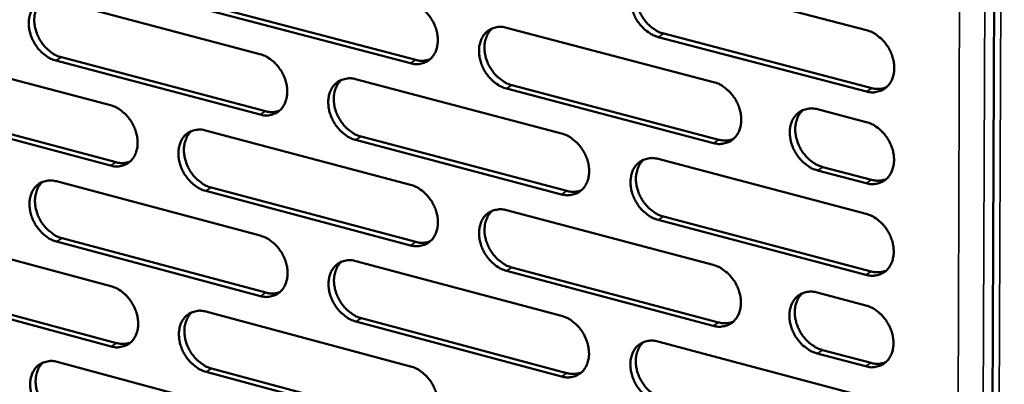
# Model space of a CAD drawing. Units: millimetres. Extents: x 65 to 5841, y 100 to 4100.
# Drawn here: x 5136 to 5234, y 2752 to 2788 of the extents above; entities that cross this region are included whole.
import ezdxf

# ---------------------------------------------------------------- set-up
doc = ezdxf.new("R2010")
doc.units = ezdxf.units.MM
doc.header["$LTSCALE"] = 20
doc.layers.add('Visible (ISO)', color=7, linetype='Continuous', lineweight=50)
doc.layers.add('Visible Narrow (ISO)', color=7, linetype='Continuous', lineweight=35)

msp = doc.modelspace()

# ---------------------------------------------------------------- linework, layer by layer
at = {"layer": 'Visible (ISO)'}
for p, q in [((5233.536, 2883.161), (5232.801, 2690.199)), ((5199.577, 2792.605), (5220.407, 2787.178)), ((5139.282, 2790.177), (5159.707, 2784.8)), ((5174.763, 2783.871), (5154.241, 2789.264)), ((5154.789, 2789.596), (5175.309, 2784.205)), ((5184.384, 2787.426), (5205.104, 2782)), ((5220.39, 2781.058), (5199.57, 2786.5)), ((5200.113, 2786.835), (5220.931, 2781.394)), ((5124.428, 2785.06), (5144.745, 2779.683)), ((5159.719, 2778.745), (5139.304, 2784.138)), ((5139.853, 2784.469), (5160.266, 2779.078)), ((5169.282, 2782.279), (5189.893, 2776.854)), ((5205.095, 2775.901), (5184.384, 2781.343)), ((5184.928, 2781.678), (5205.637, 2776.237)), ((5125.007, 2779.373), (5145.313, 2773.983)), ((5215.513, 2779.275), (5220.382, 2778)), ((5144.765, 2773.649), (5124.457, 2779.041)), ((5154.27, 2777.163), (5174.773, 2771.738)), ((5169.835, 2776.551), (5190.434, 2771.111)), ((5189.891, 2770.775), (5169.289, 2776.217)), ((5199.556, 2774.31), (5220.356, 2768.834)), ((5216.039, 2773.505), (5220.905, 2772.226)), ((5220.365, 2771.888), (5215.498, 2773.167)), ((5139.348, 2772.077), (5159.743, 2766.652)), ((5154.832, 2771.456), (5175.323, 2766.016)), ((5174.778, 2765.679), (5154.285, 2771.121)), ((5184.385, 2769.194), (5205.075, 2763.719)), ((5200.091, 2768.561), (5220.879, 2763.071)), ((5220.339, 2762.731), (5199.549, 2768.223)), ((5124.514, 2767.021), (5144.803, 2761.597)), ((5139.918, 2766.39), (5160.302, 2760.951)), ((5159.755, 2760.615), (5139.37, 2766.056)), ((5169.304, 2764.109), (5189.886, 2758.635)), ((5184.929, 2763.466), (5205.607, 2757.977)), ((5205.066, 2757.637), (5184.385, 2763.128)), ((5144.822, 2755.58), (5124.543, 2761.02)), ((5125.093, 2761.355), (5145.37, 2755.917)), ((5215.469, 2760.969), (5220.331, 2759.682)), ((5154.314, 2759.054), (5174.788, 2753.58)), ((5189.884, 2752.573), (5169.312, 2758.064)), ((5169.857, 2758.402), (5190.426, 2752.913)), ((5199.535, 2756.068), (5220.305, 2750.543)), ((5220.314, 2753.588), (5215.454, 2754.879)), ((5215.994, 2755.22), (5220.853, 2753.93)), ((5139.413, 2754.029), (5159.78, 2748.557)), ((5174.793, 2747.54), (5154.329, 2753.029)), ((5154.875, 2753.367), (5175.337, 2747.88))]:
    msp.add_line(p, q, dxfattribs=at)
at = {"layer": 'Visible (ISO)', "flags": 128}
for points in [[(5199.57, 2786.5, -0.033541), (5199.022, 2786.697, -0.055054), (5198.715, 2786.873, -0.014444), (5198.167, 2787.299, -0.032795), (5197.944, 2787.508, -0.029656), (5197.611, 2787.91, -0.030063), (5197.333, 2788.343, -0.030405), (5197.11, 2788.803, -0.029803), (5196.941, 2789.296, -0.033629), (5196.843, 2789.769, -0.032168), (5196.806, 2790.274, -0.039279), (5196.838, 2790.722, -0.037516), (5196.942, 2791.181, -0.046377), (5197.102, 2791.569, -0.045199), (5197.336, 2791.93, -0.051583), (5197.615, 2792.218, -0.05129), (5197.949, 2792.445, -0.05053), (5198.199, 2792.549, -0.025418), (5198.721, 2792.678, -0.06926), (5199.079, 2792.697, -0.048829), (5199.577, 2792.605)], [(5198.141, 2792.536, 0.041095), (5197.819, 2792.193, 0.065223), (5197.666, 2791.939, 0.019919), (5197.466, 2791.428, 0.040405), (5197.399, 2791.166, 0.032857), (5197.352, 2790.716, 0.034502), (5197.364, 2790.285, 0.029136), (5197.439, 2789.812, 0.030264), (5197.565, 2789.369, 0.02772), (5197.75, 2788.919, 0.028053), (5197.982, 2788.498, 0.028363), (5198.258, 2788.108, 0.027846), (5198.582, 2787.745, 0.031015), (5198.787, 2787.563, 0.012963), (5199.313, 2787.174, 0.052476), (5199.6, 2787.015, 0.031632), (5200.113, 2786.835)], [(5139.304, 2784.138, -0.033485), (5138.767, 2784.332, -0.055079), (5138.465, 2784.507, -0.014415), (5137.926, 2784.928, -0.032717), (5137.707, 2785.135, -0.029378), (5137.379, 2785.534, -0.029835), (5137.105, 2785.961, -0.030053), (5136.885, 2786.416, -0.029471), (5136.716, 2786.904, -0.033249), (5136.618, 2787.372, -0.031767), (5136.58, 2787.872, -0.03897), (5136.609, 2788.315, -0.037139), (5136.709, 2788.77, -0.046328), (5136.864, 2789.152, -0.045084), (5137.091, 2789.51, -0.051966), (5137.363, 2789.795, -0.051646), (5137.689, 2790.02, -0.051159), (5137.934, 2790.123, -0.02584), (5138.444, 2790.25, -0.069864), (5138.795, 2790.268, -0.049385), (5139.282, 2790.177)], [(5137.911, 2790.123, 0.041246), (5137.593, 2789.786, 0.065546), (5137.442, 2789.535, 0.020064), (5137.245, 2789.031, 0.040504), (5137.179, 2788.772, 0.032681), (5137.132, 2788.325, 0.034384), (5137.145, 2787.898, 0.02891), (5137.218, 2787.429, 0.030059), (5137.342, 2786.989, 0.027523), (5137.526, 2786.542, 0.027842), (5137.754, 2786.123, 0.028247), (5138.026, 2785.736, 0.027686), (5138.346, 2785.374, 0.031041), (5138.548, 2785.193, 0.013014), (5139.066, 2784.807, 0.052638), (5139.348, 2784.649, 0.031683), (5139.853, 2784.469)], [(5174.758, 2789.947, -0.033536), (5175.302, 2789.752, -0.055091), (5175.607, 2789.576, -0.014453), (5176.152, 2789.152, -0.032782), (5176.373, 2788.944, -0.029566), (5176.704, 2788.543, -0.029989), (5176.981, 2788.112, -0.030287), (5177.203, 2787.654, -0.029692), (5177.372, 2787.162, -0.033507), (5177.47, 2786.691, -0.032041), (5177.507, 2786.188, -0.039198), (5177.477, 2785.742, -0.03742), (5177.373, 2785.284, -0.046406), (5177.215, 2784.899, -0.045225), (5176.984, 2784.54, -0.051764), (5176.707, 2784.253, -0.051487), (5176.376, 2784.027, -0.050759), (5176.128, 2783.924, -0.02558), (5175.611, 2783.797, -0.069457), (5175.257, 2783.779, -0.049024), (5174.763, 2783.871)], [(5184.384, 2781.343, -0.033499), (5183.839, 2781.539, -0.055022), (5183.533, 2781.715, -0.014416), (5182.988, 2782.14, -0.032747), (5182.766, 2782.349, -0.029568), (5182.435, 2782.75, -0.029984), (5182.157, 2783.181, -0.030309), (5181.935, 2783.64, -0.029708), (5181.766, 2784.131, -0.03354), (5181.668, 2784.603, -0.032069), (5181.632, 2785.106, -0.039226), (5181.662, 2785.553, -0.037443), (5181.766, 2786.01, -0.046406), (5181.924, 2786.396, -0.045213), (5182.157, 2786.756, -0.051717), (5182.434, 2787.043, -0.05142), (5182.765, 2787.269, -0.050693), (5183.014, 2787.373, -0.02552), (5183.533, 2787.5, -0.069396), (5183.889, 2787.519, -0.048966), (5184.384, 2787.426)], [(5182.962, 2787.362, 0.04111), (5182.642, 2787.02, 0.06528), (5182.489, 2786.767, 0.019936), (5182.292, 2786.258, 0.040406), (5182.225, 2785.997, 0.032784), (5182.178, 2785.548, 0.034446), (5182.191, 2785.119, 0.02905), (5182.266, 2784.648, 0.030184), (5182.391, 2784.206, 0.027638), (5182.577, 2783.757, 0.027969), (5182.808, 2783.337, 0.028296), (5183.083, 2782.948, 0.027771), (5183.405, 2782.586, 0.030978), (5183.609, 2782.405, 0.012944), (5184.133, 2782.017, 0.052455), (5184.418, 2781.858, 0.0316), (5184.928, 2781.678)], [(5220.407, 2787.178, -0.033549), (5220.958, 2786.982, -0.055031), (5221.268, 2786.804, -0.014454), (5221.82, 2786.377, -0.032811), (5222.044, 2786.167, -0.029758), (5222.378, 2785.763, -0.03014), (5222.659, 2785.329, -0.030547), (5222.882, 2784.867, -0.029932), (5223.052, 2784.372, -0.033802), (5223.15, 2783.896, -0.032348), (5223.186, 2783.39, -0.039456), (5223.153, 2782.94, -0.037727), (5223.046, 2782.48, -0.04648), (5222.884, 2782.091, -0.045351), (5222.648, 2781.73, -0.051509), (5222.366, 2781.441, -0.051256), (5222.029, 2781.214, -0.050293), (5221.777, 2781.111, -0.025261), (5221.251, 2780.982, -0.068989), (5220.892, 2780.964, -0.048605), (5220.39, 2781.058)], [(5159.707, 2784.8, -0.033493), (5160.248, 2784.605, -0.055058), (5160.551, 2784.429, -0.014425), (5161.094, 2784.007, -0.032733), (5161.314, 2783.799, -0.029478), (5161.644, 2783.399, -0.029911), (5161.92, 2782.969, -0.030192), (5162.141, 2782.512, -0.029597), (5162.31, 2782.022, -0.033419), (5162.408, 2781.552, -0.031942), (5162.445, 2781.051, -0.039145), (5162.415, 2780.606, -0.037347), (5162.313, 2780.151, -0.046434), (5162.156, 2779.767, -0.045239), (5161.926, 2779.409, -0.051897), (5161.652, 2779.123, -0.051617), (5161.323, 2778.899, -0.050922), (5161.076, 2778.796, -0.025682), (5160.563, 2778.67, -0.069593), (5160.21, 2778.652, -0.049161), (5159.719, 2778.745)], [(5175.309, 2784.205, 0.041449), (5175.673, 2784.133, 0.041449), (5176.043, 2784.123, 0.039024), (5176.389, 2784.169, 0.039024), (5176.724, 2784.268)], [(5169.289, 2776.217, -0.033456), (5168.747, 2776.413, -0.05499), (5168.443, 2776.589, -0.014388), (5167.9, 2777.012, -0.032699), (5167.679, 2777.22, -0.02948), (5167.349, 2777.62, -0.029906), (5167.073, 2778.05, -0.030214), (5166.852, 2778.508, -0.029612), (5166.683, 2778.998, -0.033452), (5166.585, 2779.468, -0.031969), (5166.548, 2779.969, -0.039173), (5166.578, 2780.414, -0.03737), (5166.68, 2780.87, -0.046434), (5166.837, 2781.255, -0.045227), (5167.068, 2781.613, -0.05185), (5167.343, 2781.899, -0.05155), (5167.673, 2782.124, -0.050855), (5167.92, 2782.227, -0.025623), (5168.435, 2782.354, -0.069531), (5168.79, 2782.372, -0.049103), (5169.282, 2782.279)], [(5167.874, 2782.218, 0.041123), (5167.555, 2781.878, 0.065335), (5167.404, 2781.626, 0.019953), (5167.208, 2781.12, 0.040406), (5167.142, 2780.859, 0.032711), (5167.096, 2780.412, 0.034389), (5167.109, 2779.984, 0.028963), (5167.184, 2779.514, 0.030104), (5167.309, 2779.074, 0.027557), (5167.494, 2778.626, 0.027886), (5167.724, 2778.207, 0.02823), (5167.998, 2777.819, 0.027696), (5168.319, 2777.458, 0.03094), (5168.522, 2777.277, 0.012924), (5169.044, 2776.89, 0.052434), (5169.327, 2776.731, 0.031568), (5169.835, 2776.551)], [(5205.104, 2782, -0.033506), (5205.652, 2781.804, -0.055), (5205.961, 2781.627, -0.014426), (5206.509, 2781.201, -0.032763), (5206.733, 2780.991, -0.029669), (5207.066, 2780.588, -0.03006), (5207.345, 2780.155, -0.030451), (5207.568, 2779.695, -0.029836), (5207.737, 2779.201, -0.033713), (5207.835, 2778.727, -0.032247), (5207.871, 2778.223, -0.039403), (5207.839, 2777.774, -0.037653), (5207.734, 2777.316, -0.04651), (5207.573, 2776.929, -0.045366), (5207.339, 2776.569, -0.051644), (5207.059, 2776.281, -0.051387), (5206.724, 2776.055, -0.050455), (5206.474, 2775.952, -0.025363), (5205.951, 2775.825, -0.069125), (5205.593, 2775.807, -0.048742), (5205.095, 2775.901)], [(5220.931, 2781.394, 0.042176), (5221.309, 2781.321, 0.042176), (5221.693, 2781.312, 0.039708), (5222.052, 2781.363, 0.039708), (5222.398, 2781.47)], [(5144.745, 2779.683, -0.03345), (5145.284, 2779.488, -0.055026), (5145.586, 2779.313, -0.014397), (5146.125, 2778.892, -0.032685), (5146.345, 2778.684, -0.029391), (5146.673, 2778.285, -0.029832), (5146.948, 2777.857, -0.030098), (5147.169, 2777.401, -0.029502), (5147.337, 2776.913, -0.033332), (5147.435, 2776.444, -0.031843), (5147.473, 2775.945, -0.039092), (5147.444, 2775.502, -0.037273), (5147.343, 2775.048, -0.046462), (5147.187, 2774.665, -0.045252), (5146.959, 2774.309, -0.05203), (5146.687, 2774.024, -0.051747), (5146.36, 2773.801, -0.051084), (5146.114, 2773.699, -0.025785), (5145.604, 2773.574, -0.069728), (5145.252, 2773.556, -0.049298), (5144.765, 2773.649)], [(5215.498, 2773.167, -0.033468), (5214.949, 2773.364, -0.054929), (5214.64, 2773.542, -0.014389), (5214.09, 2773.969, -0.032728), (5213.867, 2774.179, -0.029673), (5213.533, 2774.581, -0.030057), (5213.254, 2775.015, -0.030477), (5213.031, 2775.476, -0.029855), (5212.861, 2775.97, -0.03375), (5212.764, 2776.444, -0.032279), (5212.728, 2776.949, -0.039436), (5212.76, 2777.398, -0.037682), (5212.866, 2777.857, -0.046512), (5213.027, 2778.244, -0.045357), (5213.262, 2778.604, -0.051594), (5213.543, 2778.893, -0.051317), (5213.878, 2779.119, -0.050382), (5214.129, 2779.222, -0.0253), (5214.654, 2779.35, -0.069056), (5215.013, 2779.368, -0.048678), (5215.513, 2779.275)], [(5214.052, 2779.202, 0.040979), (5213.732, 2778.857, 0.065058), (5213.58, 2778.602, 0.019819), (5213.383, 2778.091, 0.040301), (5213.316, 2777.829, 0.032809), (5213.27, 2777.379, 0.034446), (5213.285, 2776.948, 0.0291), (5213.361, 2776.477, 0.030227), (5213.487, 2776.035, 0.027669), (5213.674, 2775.586, 0.02801), (5213.906, 2775.165, 0.028275), (5214.183, 2774.776, 0.027776), (5214.507, 2774.414, 0.030869), (5214.712, 2774.233, 0.012848), (5215.239, 2773.844, 0.05224), (5215.526, 2773.685, 0.031476), (5216.039, 2773.505)], [(5160.266, 2779.078, 0.041356), (5160.626, 2779.007, 0.041356), (5160.993, 2778.996, 0.038919), (5161.336, 2779.041, 0.038919), (5161.668, 2779.138)], [(5154.285, 2771.121, -0.033413), (5153.745, 2771.317, -0.054957), (5153.443, 2771.492, -0.014361), (5152.902, 2771.915, -0.032651), (5152.683, 2772.123, -0.029393), (5152.354, 2772.522, -0.029828), (5152.079, 2772.95, -0.03012), (5151.858, 2773.406, -0.029518), (5151.69, 2773.895, -0.033364), (5151.592, 2774.363, -0.031871), (5151.554, 2774.863, -0.03912), (5151.583, 2775.306, -0.037297), (5151.685, 2775.761, -0.046462), (5151.84, 2776.144, -0.045241), (5152.069, 2776.501, -0.051983), (5152.342, 2776.786, -0.05168), (5152.67, 2777.01, -0.051017), (5152.916, 2777.112, -0.025726), (5153.428, 2777.238, -0.069666), (5153.781, 2777.256, -0.04924), (5154.27, 2777.163)], [(5220.382, 2778, -0.033491), (5220.932, 2777.802, -0.054954), (5221.242, 2777.625, -0.014413), (5221.793, 2777.197, -0.032754), (5222.017, 2776.987, -0.029721), (5222.351, 2776.584, -0.030096), (5222.631, 2776.149, -0.030533), (5222.855, 2775.688, -0.029908), (5223.024, 2775.193, -0.033816), (5223.122, 2774.718, -0.032351), (5223.158, 2774.213, -0.039505), (5223.125, 2773.763, -0.03777), (5223.019, 2773.304, -0.046561), (5222.857, 2772.916, -0.045436), (5222.621, 2772.556, -0.051583), (5222.339, 2772.267, -0.051336), (5222.002, 2772.041, -0.050303), (5221.751, 2771.939, -0.025255), (5221.225, 2771.811, -0.068959), (5220.866, 2771.794, -0.048601), (5220.365, 2771.888)], [(5152.875, 2777.106, 0.041136), (5152.559, 2776.767, 0.065389), (5152.409, 2776.516, 0.019969), (5152.214, 2776.011, 0.040406), (5152.149, 2775.752, 0.032638), (5152.103, 2775.306, 0.034332), (5152.117, 2774.879, 0.028876), (5152.192, 2774.411, 0.030025), (5152.317, 2773.972, 0.027475), (5152.501, 2773.526, 0.027803), (5152.731, 2773.108, 0.028164), (5153.003, 2772.721, 0.027621), (5153.323, 2772.36, 0.030902), (5153.525, 2772.18, 0.012904), (5154.044, 2771.794, 0.052411), (5154.327, 2771.636, 0.031535), (5154.832, 2771.456)], [(5189.893, 2776.854, -0.033464), (5190.439, 2776.657, -0.054968), (5190.745, 2776.48, -0.014398), (5191.291, 2776.055, -0.032715), (5191.514, 2775.846, -0.029581), (5191.845, 2775.445, -0.029982), (5192.123, 2775.013, -0.030355), (5192.346, 2774.554, -0.029739), (5192.515, 2774.062, -0.033624), (5192.612, 2773.589, -0.032147), (5192.649, 2773.086, -0.039349), (5192.618, 2772.64, -0.03758), (5192.514, 2772.182, -0.046539), (5192.354, 2771.797, -0.045381), (5192.121, 2771.438, -0.051778), (5191.843, 2771.152, -0.051518), (5191.511, 2770.927, -0.050617), (5191.262, 2770.825, -0.025466), (5190.742, 2770.698, -0.06926), (5190.386, 2770.681, -0.048879), (5189.891, 2770.775)], [(5205.637, 2776.237, 0.042079), (5206.011, 2776.164, 0.042079), (5206.392, 2776.155, 0.039599), (5206.747, 2776.204, 0.039599), (5207.09, 2776.309)], [(5199.549, 2768.223, -0.033427), (5199.002, 2768.421, -0.054899), (5198.695, 2768.598, -0.014362), (5198.147, 2769.024, -0.03268), (5197.925, 2769.233, -0.029583), (5197.593, 2769.635, -0.029977), (5197.315, 2770.067, -0.030377), (5197.093, 2770.526, -0.029755), (5196.923, 2771.019, -0.033656), (5196.826, 2771.491, -0.032174), (5196.789, 2771.995, -0.039378), (5196.821, 2772.442, -0.037603), (5196.925, 2772.899, -0.046539), (5197.085, 2773.285, -0.045369), (5197.318, 2773.644, -0.051731), (5197.597, 2773.931, -0.05145), (5197.93, 2774.156, -0.050551), (5198.18, 2774.259, -0.025407), (5198.701, 2774.386, -0.069199), (5199.059, 2774.404, -0.048821), (5199.556, 2774.31)], [(5145.313, 2773.983, 0.041263), (5145.67, 2773.911, 0.041263), (5146.034, 2773.899, 0.038814), (5146.373, 2773.943, 0.038814), (5146.702, 2774.038)], [(5198.11, 2774.241, 0.040997), (5197.791, 2773.898, 0.06512), (5197.64, 2773.644, 0.01984), (5197.444, 2773.135, 0.040306), (5197.379, 2772.874, 0.032737), (5197.333, 2772.426, 0.034391), (5197.348, 2771.997, 0.029013), (5197.424, 2771.526, 0.030147), (5197.55, 2771.086, 0.027587), (5197.736, 2770.638, 0.027926), (5197.968, 2770.219, 0.028211), (5198.244, 2769.831, 0.027702), (5198.567, 2769.469, 0.030835), (5198.77, 2769.289, 0.012832), (5199.295, 2768.901, 0.052225), (5199.58, 2768.742, 0.031448), (5200.091, 2768.561)], [(5220.905, 2772.226, 0.042398), (5221.284, 2772.152, 0.042398), (5221.67, 2772.143, 0.039889), (5222.03, 2772.194, 0.039889), (5222.378, 2772.302)], [(5139.37, 2766.056, -0.033371), (5138.833, 2766.251, -0.054925), (5138.532, 2766.426, -0.014333), (5137.994, 2766.848, -0.032602), (5137.775, 2767.055, -0.029306), (5137.448, 2767.453, -0.02975), (5137.174, 2767.881, -0.030026), (5136.954, 2768.335, -0.029424), (5136.786, 2768.822, -0.033277), (5136.688, 2769.289, -0.031772), (5136.65, 2769.787, -0.039067), (5136.678, 2770.229, -0.037224), (5136.779, 2770.682, -0.046489), (5136.933, 2771.063, -0.045254), (5137.16, 2771.419, -0.052116), (5137.431, 2771.703, -0.051809), (5137.757, 2771.926, -0.05118), (5138.002, 2772.028, -0.025828), (5138.511, 2772.153, -0.069801), (5138.861, 2772.17, -0.049377), (5139.348, 2772.077)], [(5137.966, 2772.023, 0.041148), (5137.652, 2771.686, 0.065442), (5137.503, 2771.436, 0.019984), (5137.31, 2770.933, 0.040404), (5137.245, 2770.675, 0.032564), (5137.2, 2770.23, 0.034275), (5137.214, 2769.805, 0.02879), (5137.289, 2769.338, 0.029945), (5137.414, 2768.901, 0.027394), (5137.598, 2768.456, 0.02772), (5137.826, 2768.039, 0.028098), (5138.098, 2767.653, 0.027546), (5138.417, 2767.293, 0.030864), (5138.618, 2767.114, 0.012883), (5139.134, 2766.728, 0.052389), (5139.415, 2766.57, 0.031502), (5139.918, 2766.39)], [(5174.773, 2771.738, -0.033421), (5175.316, 2771.541, -0.054936), (5175.621, 2771.365, -0.014371), (5176.165, 2770.941, -0.032667), (5176.386, 2770.732, -0.029493), (5176.716, 2770.332, -0.029903), (5176.993, 2769.901, -0.030259), (5177.215, 2769.443, -0.029644), (5177.383, 2768.953, -0.033535), (5177.481, 2768.482, -0.032047), (5177.518, 2767.981, -0.039296), (5177.487, 2767.536, -0.037506), (5177.384, 2767.08, -0.046568), (5177.227, 2766.696, -0.045395), (5176.995, 2766.339, -0.051912), (5176.719, 2766.054, -0.051649), (5176.389, 2765.83, -0.05078), (5176.141, 2765.728, -0.025568), (5175.625, 2765.603, -0.069395), (5175.27, 2765.586, -0.049016), (5174.778, 2765.679)], [(5190.434, 2771.111, 0.041983), (5190.804, 2771.038, 0.041983), (5191.182, 2771.028, 0.03949), (5191.534, 2771.076, 0.03949), (5191.874, 2771.179)], [(5184.385, 2763.128, -0.033384), (5183.841, 2763.326, -0.054867), (5183.536, 2763.502, -0.014334), (5182.991, 2763.928, -0.032632), (5182.77, 2764.136, -0.029495), (5182.439, 2764.537, -0.029898), (5182.162, 2764.968, -0.030281), (5181.94, 2765.426, -0.02966), (5181.771, 2765.917, -0.033567), (5181.673, 2766.387, -0.032075), (5181.636, 2766.889, -0.039324), (5181.667, 2767.334, -0.03753), (5181.771, 2767.79, -0.046568), (5181.929, 2768.175, -0.045383), (5182.161, 2768.532, -0.051865), (5182.437, 2768.818, -0.051581), (5182.769, 2769.042, -0.050713), (5183.017, 2769.145, -0.025509), (5183.535, 2769.271, -0.069334), (5183.891, 2769.288, -0.048958), (5184.385, 2769.194)], [(5182.952, 2769.129, 0.041012), (5182.636, 2768.787, 0.065177), (5182.486, 2768.535, 0.019857), (5182.292, 2768.028, 0.040307), (5182.227, 2767.768, 0.032665), (5182.182, 2767.32, 0.034335), (5182.197, 2766.893, 0.028927), (5182.273, 2766.424, 0.030068), (5182.399, 2765.985, 0.027506), (5182.584, 2765.538, 0.027844), (5182.815, 2765.12, 0.028145), (5183.09, 2764.733, 0.027628), (5183.411, 2764.373, 0.030799), (5183.614, 2764.193, 0.012813), (5184.136, 2763.805, 0.052205), (5184.42, 2763.647, 0.031417), (5184.929, 2763.466)], [(5220.356, 2768.834, -0.033434), (5220.906, 2768.636, -0.054877), (5221.216, 2768.459, -0.014372), (5221.767, 2768.031, -0.032696), (5221.99, 2767.821, -0.029684), (5222.324, 2767.417, -0.030053), (5222.604, 2766.983, -0.030519), (5222.827, 2766.522, -0.029884), (5222.997, 2766.028, -0.03383), (5223.094, 2765.553, -0.032354), (5223.13, 2765.048, -0.039555), (5223.097, 2764.6, -0.037814), (5222.991, 2764.141, -0.046642), (5222.829, 2763.754, -0.045521), (5222.593, 2763.395, -0.051656), (5222.312, 2763.107, -0.051416), (5221.976, 2762.882, -0.050312), (5221.724, 2762.78, -0.02525), (5221.199, 2762.654, -0.068928), (5220.839, 2762.637, -0.048597), (5220.339, 2762.731)], [(5159.743, 2766.652, -0.033379), (5160.284, 2766.456, -0.054904), (5160.587, 2766.28, -0.014343), (5161.128, 2765.857, -0.032619), (5161.348, 2765.649, -0.029406), (5161.677, 2765.249, -0.029825), (5161.953, 2764.82, -0.030164), (5162.174, 2764.364, -0.029549), (5162.342, 2763.875, -0.033447), (5162.44, 2763.406, -0.031948), (5162.478, 2762.906, -0.039243), (5162.448, 2762.462, -0.037433), (5162.346, 2762.008, -0.046596), (5162.189, 2761.626, -0.045409), (5161.96, 2761.27, -0.052046), (5161.686, 2760.986, -0.051779), (5161.357, 2760.763, -0.050942), (5161.111, 2760.662, -0.025671), (5160.598, 2760.537, -0.06953), (5160.245, 2760.521, -0.049152), (5159.755, 2760.615)], [(5175.323, 2766.016, 0.041886), (5175.689, 2765.943, 0.041886), (5176.063, 2765.932, 0.039382), (5176.412, 2765.979, 0.039382), (5176.749, 2766.08)], [(5169.312, 2758.064, -0.033342), (5168.771, 2758.261, -0.054835), (5168.467, 2758.437, -0.014307), (5167.924, 2758.862, -0.032584), (5167.704, 2759.07, -0.029408), (5167.375, 2759.469, -0.02982), (5167.099, 2759.899, -0.030186), (5166.878, 2760.355, -0.029565), (5166.709, 2760.845, -0.033479), (5166.612, 2761.314, -0.031975), (5166.574, 2761.814, -0.039271), (5166.604, 2762.258, -0.037456), (5166.707, 2762.712, -0.046596), (5166.864, 2763.095, -0.045398), (5167.094, 2763.451, -0.051999), (5167.368, 2763.736, -0.051711), (5167.698, 2763.959, -0.050875), (5167.945, 2764.061, -0.025612), (5168.459, 2764.186, -0.069469), (5168.813, 2764.203, -0.049095), (5169.304, 2764.109)], [(5167.886, 2764.048, 0.041025), (5167.571, 2763.707, 0.065232), (5167.422, 2763.456, 0.019874), (5167.23, 2762.951, 0.040307), (5167.165, 2762.692, 0.032593), (5167.121, 2762.246, 0.034279), (5167.136, 2761.82, 0.028842), (5167.213, 2761.352, 0.029989), (5167.338, 2760.915, 0.027426), (5167.523, 2760.469, 0.027762), (5167.753, 2760.052, 0.02808), (5168.027, 2759.666, 0.027554), (5168.347, 2759.306, 0.030762), (5168.549, 2759.127, 0.012794), (5169.069, 2758.74, 0.052184), (5169.351, 2758.582, 0.031385), (5169.857, 2758.402)], [(5205.075, 2763.719, -0.033392), (5205.623, 2763.521, -0.054846), (5205.93, 2763.344, -0.014344), (5206.479, 2762.917, -0.032648), (5206.701, 2762.707, -0.029596), (5207.034, 2762.305, -0.029974), (5207.313, 2761.872, -0.030422), (5207.535, 2761.413, -0.029787), (5207.704, 2760.92, -0.03374), (5207.802, 2760.447, -0.032253), (5207.838, 2759.944, -0.039501), (5207.806, 2759.497, -0.037741), (5207.701, 2759.04, -0.046672), (5207.54, 2758.654, -0.045537), (5207.306, 2758.296, -0.051792), (5207.027, 2758.01, -0.051547), (5206.693, 2757.786, -0.050474), (5206.443, 2757.684, -0.025352), (5205.921, 2757.559, -0.069063), (5205.563, 2757.542, -0.048734), (5205.066, 2757.637)], [(5220.879, 2763.071, 0.042618), (5221.259, 2762.996, 0.042618), (5221.647, 2762.987, 0.040069), (5222.009, 2763.039, 0.040069), (5222.357, 2763.147)], [(5144.803, 2761.597, -0.033336), (5145.341, 2761.401, -0.054872), (5145.642, 2761.226, -0.014316), (5146.182, 2760.803, -0.032571), (5146.4, 2760.596, -0.029319), (5146.728, 2760.197, -0.029747), (5147.003, 2759.769, -0.03007), (5147.223, 2759.314, -0.029455), (5147.391, 2758.827, -0.033359), (5147.489, 2758.359, -0.031849), (5147.527, 2757.861, -0.039189), (5147.498, 2757.419, -0.037359), (5147.397, 2756.967, -0.046624), (5147.242, 2756.586, -0.045422), (5147.014, 2756.231, -0.052179), (5146.742, 2755.948, -0.051909), (5146.415, 2755.726, -0.051104), (5146.17, 2755.625, -0.025773), (5145.66, 2755.502, -0.069664), (5145.309, 2755.486, -0.049289), (5144.822, 2755.58)], [(5160.302, 2760.951, 0.04179), (5160.665, 2760.878, 0.04179), (5161.035, 2760.867, 0.039274), (5161.38, 2760.912, 0.039274), (5161.714, 2761.011)], [(5215.454, 2754.879, -0.033354), (5214.906, 2755.077, -0.054775), (5214.597, 2755.255, -0.014307), (5214.048, 2755.683, -0.032613), (5213.825, 2755.893, -0.0296), (5213.492, 2756.295, -0.029971), (5213.213, 2756.729, -0.030449), (5212.991, 2757.188, -0.029806), (5212.821, 2757.682, -0.033778), (5212.724, 2758.154, -0.032286), (5212.687, 2758.658, -0.039535), (5212.72, 2759.106, -0.03777), (5212.825, 2759.563, -0.046674), (5212.986, 2759.949, -0.045528), (5213.221, 2760.307, -0.051742), (5213.502, 2760.594, -0.051477), (5213.836, 2760.819, -0.050401), (5214.087, 2760.921, -0.025288), (5214.611, 2761.047, -0.068994), (5214.97, 2761.064, -0.04867), (5215.469, 2760.969)], [(5213.998, 2760.895, 0.040881), (5213.681, 2760.551, 0.064956), (5213.531, 2760.296, 0.019741), (5213.337, 2759.786, 0.040202), (5213.273, 2759.526, 0.032689), (5213.229, 2759.078, 0.034335), (5213.245, 2758.649, 0.028976), (5213.322, 2758.18, 0.030109), (5213.449, 2757.74, 0.027535), (5213.637, 2757.293, 0.027883), (5213.869, 2756.875, 0.028123), (5214.145, 2756.488, 0.027631), (5214.469, 2756.127, 0.03069), (5214.672, 2755.948, 0.012718), (5215.197, 2755.559, 0.05199), (5215.483, 2755.401, 0.031293), (5215.994, 2755.22)], [(5220.331, 2759.682, -0.033377), (5220.88, 2759.484, -0.0548), (5221.189, 2759.306, -0.014331), (5221.74, 2758.877, -0.032639), (5221.963, 2758.667, -0.029648), (5222.297, 2758.264, -0.030009), (5222.577, 2757.83, -0.030505), (5222.8, 2757.37, -0.029859), (5222.969, 2756.876, -0.033844), (5223.067, 2756.402, -0.032357), (5223.103, 2755.897, -0.039604), (5223.07, 2755.449, -0.037858), (5222.964, 2754.992, -0.046724), (5222.802, 2754.605, -0.045607), (5222.566, 2754.247, -0.05173), (5222.285, 2753.96, -0.051496), (5221.949, 2753.736, -0.050321), (5221.698, 2753.634, -0.025244), (5221.173, 2753.509, -0.068897), (5220.813, 2753.493, -0.048593), (5220.314, 2753.588)], [(5154.329, 2753.029, -0.0333), (5153.79, 2753.227, -0.054803), (5153.488, 2753.402, -0.014279), (5152.948, 2753.826, -0.032536), (5152.729, 2754.033, -0.029321), (5152.401, 2754.432, -0.029742), (5152.126, 2754.861, -0.030092), (5151.906, 2755.315, -0.02947), (5151.738, 2755.803, -0.033391), (5151.64, 2756.271, -0.031876), (5151.602, 2756.769, -0.039217), (5151.631, 2757.211, -0.037383), (5151.733, 2757.664, -0.046624), (5151.888, 2758.045, -0.045411), (5152.117, 2758.401, -0.052133), (5152.389, 2758.684, -0.051842), (5152.717, 2758.906, -0.051038), (5152.962, 2759.008, -0.025714), (5153.474, 2759.132, -0.069603), (5153.826, 2759.148, -0.049232), (5154.314, 2759.054)], [(5152.909, 2758.996, 0.041038), (5152.596, 2758.658, 0.065285), (5152.448, 2758.407, 0.01989), (5152.257, 2757.904, 0.040306), (5152.193, 2757.646, 0.03252), (5152.15, 2757.201, 0.034222), (5152.166, 2756.777, 0.028756), (5152.242, 2756.311, 0.02991), (5152.367, 2755.874, 0.027346), (5152.552, 2755.43, 0.02768), (5152.781, 2755.015, 0.028015), (5153.053, 2754.63, 0.02748), (5153.372, 2754.271, 0.030725), (5153.573, 2754.092, 0.012774), (5154.091, 2753.705, 0.052163), (5154.372, 2753.548, 0.031353), (5154.875, 2753.367)], [(5189.886, 2758.635, -0.03335), (5190.431, 2758.437, -0.054814), (5190.737, 2758.26, -0.014317), (5191.283, 2757.834, -0.0326), (5191.504, 2757.625, -0.029509), (5191.835, 2757.224, -0.029895), (5192.113, 2756.792, -0.030327), (5192.335, 2756.334, -0.029691), (5192.504, 2755.842, -0.033651), (5192.601, 2755.372, -0.032153), (5192.638, 2754.87, -0.039448), (5192.607, 2754.424, -0.037667), (5192.503, 2753.969, -0.046701), (5192.344, 2753.585, -0.045552), (5192.111, 2753.228, -0.051926), (5191.834, 2752.943, -0.051679), (5191.502, 2752.72, -0.050636), (5191.253, 2752.619, -0.025454), (5190.734, 2752.495, -0.069198), (5190.378, 2752.478, -0.04887), (5189.884, 2752.573)], [(5205.607, 2757.977, 0.042518), (5205.984, 2757.902, 0.042518), (5206.368, 2757.892, 0.039957), (5206.726, 2757.942, 0.039957), (5207.071, 2758.049)], [(5145.37, 2755.917, 0.041695), (5145.73, 2755.844, 0.041695), (5146.096, 2755.832, 0.039166), (5146.438, 2755.876, 0.039166), (5146.769, 2755.973)], [(5199.528, 2749.999, -0.033313), (5198.982, 2750.198, -0.054745), (5198.675, 2750.375, -0.014281), (5198.128, 2750.802, -0.032566), (5197.907, 2751.011, -0.02951), (5197.575, 2751.413, -0.029891), (5197.297, 2751.845, -0.030349), (5197.075, 2752.303, -0.029707), (5196.906, 2752.795, -0.033684), (5196.809, 2753.266, -0.03218), (5196.772, 2753.768, -0.039476), (5196.804, 2754.214, -0.037691), (5196.908, 2754.67, -0.046701), (5197.068, 2755.054, -0.04554), (5197.301, 2755.411, -0.051879), (5197.579, 2755.697, -0.051611), (5197.912, 2755.92, -0.05057), (5198.161, 2756.022, -0.025395), (5198.682, 2756.146, -0.069136), (5199.039, 2756.163, -0.048813), (5199.535, 2756.068)], [(5198.078, 2755.999, 0.0409), (5197.763, 2755.656, 0.065018), (5197.615, 2755.403, 0.019761), (5197.422, 2754.895, 0.040206), (5197.358, 2754.635, 0.032618), (5197.315, 2754.188, 0.03428), (5197.331, 2753.761, 0.02889), (5197.409, 2753.294, 0.03003), (5197.536, 2752.855, 0.027455), (5197.722, 2752.41, 0.027801), (5197.954, 2751.993, 0.02806), (5198.229, 2751.606, 0.027558), (5198.551, 2751.246, 0.030657), (5198.753, 2751.068, 0.012702), (5199.276, 2750.68, 0.051976), (5199.56, 2750.521, 0.031266), (5200.069, 2750.34)], [(5139.435, 2748.025, -0.033257), (5138.899, 2748.222, -0.054771), (5138.598, 2748.397, -0.014252), (5138.061, 2748.82, -0.032488), (5137.843, 2749.027, -0.029235), (5137.516, 2749.425, -0.029665), (5137.242, 2749.852, -0.029998), (5137.022, 2750.305, -0.029377), (5136.855, 2750.792, -0.033303), (5136.757, 2751.258, -0.031778), (5136.719, 2751.755, -0.039164), (5136.747, 2752.195, -0.037309), (5136.848, 2752.647, -0.046651), (5137.002, 2753.026, -0.045424), (5137.229, 2753.38, -0.052266), (5137.499, 2753.662, -0.051972), (5137.825, 2753.883, -0.0512), (5138.069, 2753.984, -0.025816), (5138.577, 2754.107, -0.069738), (5138.928, 2754.124, -0.049369), (5139.413, 2754.029)], [(5138.021, 2753.975, 0.041049), (5137.71, 2753.638, 0.065338), (5137.564, 2753.389, 0.019905), (5137.374, 2752.887, 0.040304), (5137.311, 2752.63, 0.032447), (5137.268, 2752.187, 0.034165), (5137.284, 2751.764, 0.028671), (5137.36, 2751.299, 0.029831), (5137.485, 2750.864, 0.027266), (5137.669, 2750.422, 0.027598), (5137.898, 2750.007, 0.02795), (5138.169, 2749.623, 0.027406), (5138.487, 2749.265, 0.030688), (5138.687, 2749.086, 0.012755), (5139.202, 2748.701, 0.052141), (5139.481, 2748.543, 0.031321), (5139.983, 2748.363)], [(5220.853, 2753.93, 0.042837), (5221.235, 2753.854, 0.042837), (5221.624, 2753.845, 0.040247), (5221.987, 2753.896, 0.040247), (5222.336, 2754.006)], [(5174.788, 2753.58, -0.033307), (5175.33, 2753.383, -0.054782), (5175.634, 2753.206, -0.01429), (5176.178, 2752.781, -0.032553), (5176.398, 2752.573, -0.029421), (5176.728, 2752.173, -0.029817), (5177.005, 2751.742, -0.030231), (5177.226, 2751.286, -0.029596), (5177.394, 2750.796, -0.033562), (5177.492, 2750.326, -0.032053), (5177.529, 2749.826, -0.039394), (5177.498, 2749.382, -0.037593), (5177.395, 2748.928, -0.04673), (5177.238, 2748.546, -0.045566), (5177.007, 2748.19, -0.052061), (5176.731, 2747.907, -0.05181), (5176.401, 2747.685, -0.050799), (5176.154, 2747.584, -0.025556), (5175.638, 2747.461, -0.069332), (5175.284, 2747.445, -0.049007), (5174.793, 2747.54)], [(5190.426, 2752.913, 0.042419), (5190.8, 2752.838, 0.042419), (5191.18, 2752.828, 0.039845), (5191.534, 2752.877, 0.039845), (5191.876, 2752.981)]]:
    msp.add_lwpolyline(points, format="xyb", dxfattribs=at)
at = {"layer": 'Visible Narrow (ISO)'}
for p, q in [((5232.58, 2884.007), (5231.849, 2688.353)), ((5229.345, 2688.706), (5230.032, 2883.079)), ((5234.191, 2882.992), (5233.445, 2689.696)), ((5199.57, 2786.5), (5200.113, 2786.835)), ((5139.304, 2784.138), (5139.853, 2784.469)), ((5174.763, 2783.871), (5175.309, 2784.205)), ((5184.384, 2781.343), (5184.928, 2781.678)), ((5220.39, 2781.058), (5220.931, 2781.394)), ((5159.719, 2778.745), (5160.266, 2779.078)), ((5169.289, 2776.217), (5169.835, 2776.551)), ((5205.095, 2775.901), (5205.637, 2776.237)), ((5144.765, 2773.649), (5145.313, 2773.983)), ((5215.498, 2773.167), (5216.039, 2773.505)), ((5154.285, 2771.121), (5154.832, 2771.456)), ((5220.365, 2771.888), (5220.905, 2772.226)), ((5189.891, 2770.775), (5190.434, 2771.111)), ((5199.549, 2768.223), (5200.091, 2768.561)), ((5139.37, 2766.056), (5139.918, 2766.39)), ((5174.778, 2765.679), (5175.323, 2766.016)), ((5184.385, 2763.128), (5184.929, 2763.466)), ((5220.339, 2762.731), (5220.879, 2763.071)), ((5159.755, 2760.615), (5160.302, 2760.951)), ((5169.312, 2758.064), (5169.857, 2758.402)), ((5205.066, 2757.637), (5205.607, 2757.977)), ((5144.822, 2755.58), (5145.37, 2755.917)), ((5215.454, 2754.879), (5215.994, 2755.22)), ((5220.314, 2753.588), (5220.853, 2753.93)), ((5154.329, 2753.029), (5154.875, 2753.367)), ((5189.884, 2752.573), (5190.426, 2752.913))]:
    msp.add_line(p, q, dxfattribs=at)

doc.saveas('drawing.dxf')
